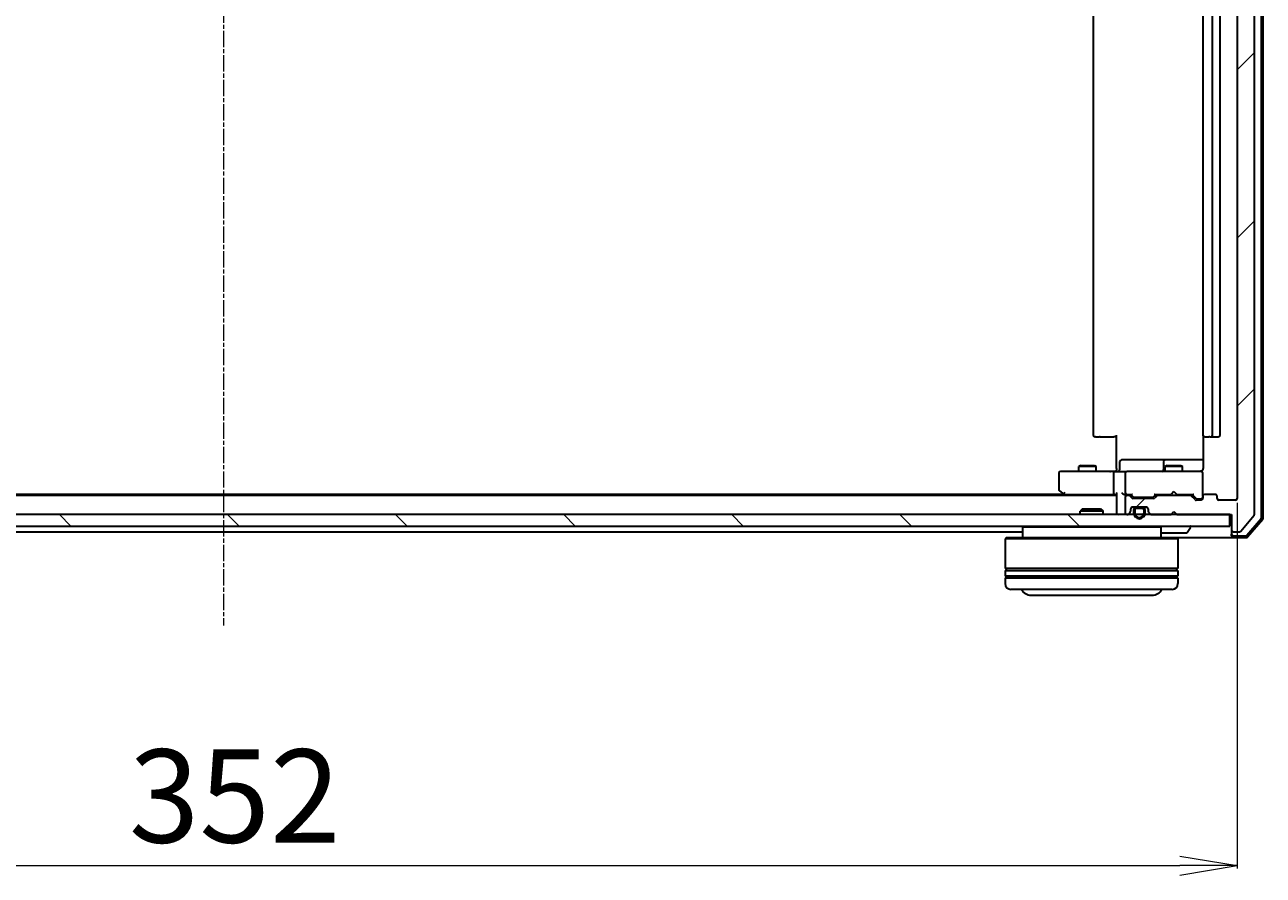
# Model space of a CAD drawing. Units: millimetres. Extents: x 7 to 7877, y 4 to 1830.
# Drawn here: x 1289 to 1504, y 230 to 378 of the extents above; entities that cross this region are included whole.
import ezdxf

# ---------------------------------------------------------------- set-up
doc = ezdxf.new("R2010")
doc.units = ezdxf.units.MM
doc.header["$LTSCALE"] = 0.5
doc.linetypes.add('CHAIN', pattern=[0.3543, 0.2362, -0.0295, 0.0591, -0.0295])
doc.layers.get('Defpoints').update_dxf_attribs({"lineweight": 25})
for name, color, linetype, lineweight in [('Centerline (ISO)', 131, 'Continuous', 18), ('Dimension (ISO)', 7, 'Continuous', 18), ('Hatch (ISO)', 1, 'Continuous', 18), ('Visible (ISO)', 7, 'Continuous', 35)]:
    doc.layers.add(name, color=color, linetype=linetype, lineweight=lineweight)
doc.styles.add('Note Text (TK)', font='txt')
doc.dimstyles.new('Default - Method 1b (TK)', dxfattribs={"dimscale": 0.5, "dimtxt": 2.5, "dimasz": 2.5, "dimexe": 1, "dimexo": 1.5, "dimgap": 1, "dimtad": 1, "dimdsep": 46, "dimtxsty": 'Note Text (TK)', "dimblk": 'OPEN', "dimcen": 0.09, "dimdle": 5, "dimclrd": 100, "dimclre": 100, "dimclrt": 7, "dimadec": 1, "dimazin": 1, "dimtfac": 1, "dimtmove": 0, "dimatfit": 3, "dimldrblk": 'OPEN', "dimfxl": 1, "dimtolj": 1, "dimlwd": -1, "dimlwe": -1, "dimarcsym": 0})

# ---------------------------------------------------------------- blocks, each defined once
blk = doc.blocks.new('_Open')
at = {"color": 0, "linetype": 'ByBlock', "lineweight": -2}
for p, q in [((-1, 0.167), (0, 0)), ((-1, -0.167), (0, 0)), ((0, 0), (-1, 0))]:
    blk.add_line(p, q, dxfattribs=at)
blk = doc.blocks.new('*D39')
at = {"layer": 'Defpoints', "color": 0}
for p in [(1147.77, 295.73), (1499.77, 295.73), (1499.77, 231.96)]:
    blk.add_point(p, dxfattribs=at)
at = {"layer": 'Dimension (ISO)', "color": 100}
for p, q in [((1147.77, 294.98), (1147.77, 231.46)), ((1499.77, 294.98), (1499.77, 231.46)), ((1157.77, 231.96), (1489.77, 231.96))]:
    blk.add_line(p, q, dxfattribs=at)
at = {"layer": 'Dimension (ISO)', "color": 100, "xscale": 10, "yscale": 10, "zscale": 10, "rotation": 180}
blk.add_blockref('_Open', (1147.77, 231.96), dxfattribs=at)
at = {"layer": 'Dimension (ISO)', "color": 100, "xscale": 10, "yscale": 10, "zscale": 10}
blk.add_blockref('_Open', (1499.77, 231.96), dxfattribs=at)
at = {"layer": 'Dimension (ISO)', "color": 7, "insert": (1307.31, 244.05), "char_height": 1.25, "attachment_point": 4, "style": 'Note Text (TK)'}
blk.add_mtext('\\A1;\\fMS PGothic|b0|i0;{\\H16.1850;352', dxfattribs=at)

msp = doc.modelspace()

# ---------------------------------------------------------------- hatches: boundary and pattern name
at = {"layer": 'Hatch (ISO)'}
h = msp.add_hatch(dxfattribs=at)
h.set_pattern_fill('ANSI31', color=256, scale=165.1, style=0)
h.set_pattern_definition([(45, (118.5, -48), (-14.59292, 14.59292), [])])
edge = h.paths.add_edge_path()
edge.add_ellipse((1499.0742, 509.1325), major_axis=(-0.3, 0), ratio=1, start_angle=270, end_angle=360)
edge.add_line((1498.7742, 509.1325), (1498.7742, 506.4325))
edge.add_line((1498.7742, 506.4325), (1489.2742, 506.4325))
edge.add_line((1489.2742, 506.4325), (1488.7742, 505.9325))
edge.add_line((1488.7742, 505.9325), (1488.2742, 506.4325))
edge.add_line((1488.2742, 506.4325), (1484.8984, 506.4325))
edge.add_ellipse((1484.8984, 506.1325), major_axis=(-0.3, 0), ratio=1, start_angle=270, end_angle=315)
edge.add_line((1484.6863, 506.3447), (1484.362, 506.0204))
edge.add_ellipse((1484.5742, 505.8083), major_axis=(-0.2121, -0.2121), ratio=1, start_angle=270, end_angle=315)
edge.add_line((1484.2742, 505.8083), (1484.2742, 505.4325))
edge.add_ellipse((1483.9742, 505.4325), major_axis=(0, -0.3), ratio=1, start_angle=0, end_angle=90, ccw=False)
edge.add_line((1483.9742, 505.1325), (1481.5742, 505.1325))
edge.add_ellipse((1481.5742, 505.4325), major_axis=(-0.3, 0), ratio=1, start_angle=0, end_angle=90, ccw=False)
edge.add_line((1481.2742, 505.4325), (1481.2742, 505.8083))
edge.add_ellipse((1480.9742, 505.8083), major_axis=(0, 0.3), ratio=1, start_angle=270, end_angle=315)
edge.add_line((1481.1863, 506.0204), (1480.862, 506.3447))
edge.add_ellipse((1480.6499, 506.1325), major_axis=(-0.2121, 0.2121), ratio=1, start_angle=270, end_angle=315)
edge.add_line((1480.6499, 506.4325), (1480.5742, 506.4325))
edge.add_ellipse((1480.5742, 506.1325), major_axis=(-0.3, 0), ratio=1, start_angle=270, end_angle=360)
edge.add_line((1480.2742, 506.1325), (1480.2742, 503.4325))
edge.add_ellipse((1480.5742, 503.4325), major_axis=(0, -0.3), ratio=1, start_angle=270, end_angle=360)
edge.add_line((1480.5742, 503.1325), (1480.9499, 503.1325))
edge.add_ellipse((1480.9499, 503.4325), major_axis=(0.3, 0), ratio=1, start_angle=270, end_angle=315)
edge.add_line((1481.162, 503.2204), (1481.4863, 503.5447))
edge.add_ellipse((1481.6984, 503.3325), major_axis=(0.2121, 0.2121), ratio=1, start_angle=45, end_angle=90, ccw=False)
edge.add_line((1481.6984, 503.6325), (1485.1999, 503.6325))
edge.add_ellipse((1485.1999, 503.3325), major_axis=(0.3, 0), ratio=1, start_angle=45, end_angle=90, ccw=False)
edge.add_line((1485.412, 503.5447), (1485.7363, 503.2204))
edge.add_ellipse((1485.9484, 503.4325), major_axis=(0.2121, -0.2121), ratio=1, start_angle=270, end_angle=315)
edge.add_line((1485.9484, 503.1325), (1491.5999, 503.1325))
edge.add_ellipse((1491.5999, 503.4325), major_axis=(0.3, 0), ratio=1, start_angle=270, end_angle=315)
edge.add_line((1491.812, 503.2204), (1492.4363, 503.8447))
edge.add_ellipse((1492.6484, 503.6325), major_axis=(0.2121, 0.2121), ratio=1, start_angle=45, end_angle=90, ccw=False)
edge.add_line((1492.6484, 503.9325), (1493.4742, 503.9325))
edge.add_ellipse((1493.4742, 503.6325), major_axis=(0.3, 0), ratio=1, start_angle=0, end_angle=90, ccw=False)
edge.add_line((1493.7742, 503.6325), (1493.7742, 503.2325))
edge.add_ellipse((1494.0742, 503.2325), major_axis=(0, -0.3), ratio=1, start_angle=270, end_angle=360)
edge.add_line((1494.0742, 502.9325), (1495.9742, 502.9325))
edge.add_ellipse((1495.9742, 503.2325), major_axis=(0.3, 0), ratio=1, start_angle=270, end_angle=360)
edge.add_line((1496.2742, 503.2325), (1496.2742, 503.6325))
edge.add_ellipse((1496.5742, 503.6325), major_axis=(0, 0.3), ratio=1, start_angle=0, end_angle=90, ccw=False)
edge.add_line((1496.5742, 503.9325), (1499.4742, 503.9325))
edge.add_ellipse((1499.4742, 503.6325), major_axis=(0.3, 0), ratio=1, start_angle=0, end_angle=90, ccw=False)
edge.add_line((1499.7742, 503.6325), (1499.7742, 295.7325))
edge.add_ellipse((1499.4742, 295.7325), major_axis=(0, -0.3), ratio=1, start_angle=0, end_angle=90, ccw=False)
edge.add_line((1499.4742, 295.4325), (1496.5742, 295.4325))
edge.add_ellipse((1496.5742, 295.7325), major_axis=(-0.3, 0), ratio=1, start_angle=0, end_angle=90, ccw=False)
edge.add_line((1496.2742, 295.7325), (1496.2742, 296.1325))
edge.add_ellipse((1495.9742, 296.1325), major_axis=(0, 0.3), ratio=1, start_angle=270, end_angle=360)
edge.add_line((1495.9742, 296.4325), (1494.0742, 296.4325))
edge.add_ellipse((1494.0742, 296.1325), major_axis=(-0.3, 0), ratio=1, start_angle=270, end_angle=360)
edge.add_line((1493.7742, 296.1325), (1493.7742, 295.7325))
edge.add_ellipse((1493.4742, 295.7325), major_axis=(0, -0.3), ratio=1, start_angle=0, end_angle=90, ccw=False)
edge.add_line((1493.4742, 295.4325), (1492.6484, 295.4325))
edge.add_ellipse((1492.6484, 295.7325), major_axis=(-0.3, 0), ratio=1, start_angle=45, end_angle=90, ccw=False)
edge.add_line((1492.4363, 295.5204), (1491.812, 296.1447))
edge.add_ellipse((1491.5999, 295.9325), major_axis=(-0.2121, 0.2121), ratio=1, start_angle=270, end_angle=315)
edge.add_line((1491.5999, 296.2325), (1485.9484, 296.2325))
edge.add_ellipse((1485.9484, 295.9325), major_axis=(-0.3, 0), ratio=1, start_angle=270, end_angle=315)
edge.add_line((1485.7363, 296.1447), (1485.412, 295.8204))
edge.add_ellipse((1485.1999, 296.0325), major_axis=(-0.2121, -0.2121), ratio=1, start_angle=45, end_angle=90, ccw=False)
edge.add_line((1485.1999, 295.7325), (1481.6984, 295.7325))
edge.add_ellipse((1481.6984, 296.0325), major_axis=(-0.3, 0), ratio=1, start_angle=45, end_angle=90, ccw=False)
edge.add_line((1481.4863, 295.8204), (1481.162, 296.1447))
edge.add_ellipse((1480.9499, 295.9325), major_axis=(-0.2121, 0.2121), ratio=1, start_angle=270, end_angle=315)
edge.add_line((1480.9499, 296.2325), (1480.5742, 296.2325))
edge.add_ellipse((1480.5742, 295.9325), major_axis=(-0.3, 0), ratio=1, start_angle=270, end_angle=360)
edge.add_line((1480.2742, 295.9325), (1480.2742, 293.2325))
edge.add_ellipse((1480.5742, 293.2325), major_axis=(0, -0.3), ratio=1, start_angle=270, end_angle=360)
edge.add_line((1480.5742, 292.9325), (1480.6499, 292.9325))
edge.add_ellipse((1480.6499, 293.2325), major_axis=(0.3, 0), ratio=1, start_angle=270, end_angle=315)
edge.add_line((1480.862, 293.0204), (1481.1863, 293.3447))
edge.add_ellipse((1480.9742, 293.5568), major_axis=(0.2121, 0.2121), ratio=1, start_angle=270, end_angle=315)
edge.add_line((1481.2742, 293.5568), (1481.2742, 293.9325))
edge.add_ellipse((1481.5742, 293.9325), major_axis=(0, 0.3), ratio=1, start_angle=0, end_angle=90, ccw=False)
edge.add_line((1481.5742, 294.2325), (1483.9742, 294.2325))
edge.add_ellipse((1483.9742, 293.9325), major_axis=(0.3, 0), ratio=1, start_angle=0, end_angle=90, ccw=False)
edge.add_line((1484.2742, 293.9325), (1484.2742, 293.5568))
edge.add_ellipse((1484.5742, 293.5568), major_axis=(0, -0.3), ratio=1, start_angle=270, end_angle=315)
edge.add_line((1484.362, 293.3447), (1484.6863, 293.0204))
edge.add_ellipse((1484.8984, 293.2325), major_axis=(0.2121, -0.2121), ratio=1, start_angle=270, end_angle=315)
edge.add_line((1484.8984, 292.9325), (1488.2742, 292.9325))
edge.add_line((1488.2742, 292.9325), (1488.7742, 293.4325))
edge.add_line((1488.7742, 293.4325), (1489.2742, 292.9325))
edge.add_line((1489.2742, 292.9325), (1498.7742, 292.9325))
edge.add_line((1498.7742, 292.9325), (1498.7742, 290.2325))
edge.add_ellipse((1499.0742, 290.2325), major_axis=(0, -0.3), ratio=1, start_angle=270, end_angle=360)
edge.add_line((1499.0742, 289.9325), (1500.1337, 289.9325))
edge.add_ellipse((1500.1337, 290.2325), major_axis=(0.3, 0), ratio=1, start_angle=270, end_angle=320.194429)
edge.add_line((1500.3641, 290.0405), (1502.7046, 292.8491))
edge.add_ellipse((1502.4742, 293.0412), major_axis=(0.1921, 0.2305), ratio=1, start_angle=270, end_angle=309.805571)
edge.add_line((1502.7742, 293.0412), (1502.7742, 506.3239))
edge.add_ellipse((1502.4742, 506.3239), major_axis=(0, 0.3), ratio=1, start_angle=270, end_angle=309.805571)
edge.add_line((1502.7046, 506.516), (1500.3641, 509.3246))
edge.add_ellipse((1500.1337, 509.1325), major_axis=(-0.1921, 0.2305), ratio=1, start_angle=270, end_angle=320.194429)
edge.add_line((1500.1337, 509.4325), (1499.0742, 509.4325))
h = msp.add_hatch(dxfattribs=at)
h.set_pattern_fill('ANSI31', color=256, scale=165.1, angle=90.00021, style=0)
h.set_pattern_definition([(135.0002, (118.5, -48), (-14.59286, -14.59297), [])])
h.paths.add_polyline_path([(1498.4742, 290.9325), (1498.4742, 292.9325), (1149.0742, 292.9325), (1149.0742, 290.9325)])

# ---------------------------------------------------------------- linework, layer by layer
at = {"layer": 'Centerline (ISO)', "linetype": 'CHAIN', "ltscale": 23.990969}
msp.add_line((1323.7742, 525.6825), (1323.7742, 273.6825), dxfattribs=at)
at = {"layer": 'Visible (ISO)'}
for p, q in [((1502.7742, 293.0412), (1502.7742, 506.3239)), ((1503.9742, 292.4528), (1503.9742, 506.9123)), ((1504.2742, 292.3427), (1504.2742, 507.0224)), ((1499.7742, 503.6325), (1499.7742, 295.7325)), ((1474.7742, 492.6325), (1474.7742, 306.7325)), ((1493.7742, 492.6325), (1493.7742, 306.7325)), ((1495.4742, 306.7325), (1495.4742, 492.6325)), ((1496.7742, 306.7325), (1496.7742, 492.6325)), ((1475.1328, 306.4325), (1475.0742, 306.4325)), ((1475.1328, 306.4325), (1475.8399, 306.4325)), ((1475.9813, 306.4325), (1475.8399, 306.4325)), ((1475.9813, 306.4325), (1478.36, 306.4325)), ((1478.7742, 306.4325), (1478.36, 306.4325)), ((1478.7742, 300.9325), (1478.7742, 306.7325)), ((1493.864, 306.5185), (1493.864, 300.9325)), ((1494.1328, 306.4325), (1494.0742, 306.4325)), ((1494.1328, 306.4325), (1494.8399, 306.4325)), ((1494.9813, 306.4325), (1494.8399, 306.4325)), ((1494.9813, 306.4325), (1495.1742, 306.4325)), ((1495.1742, 306.4325), (1496.4742, 306.4325)), ((1472.5809, 301.4359), (1472.2742, 301.2825)), ((1475.2742, 301.2825), (1472.2742, 301.2825)), ((1472.2742, 300.4325), (1472.2742, 301.2825)), ((1472.5809, 301.4359), (1474.9674, 301.4359)), ((1474.9674, 301.4359), (1475.2742, 301.2825)), ((1475.2742, 300.4325), (1475.2742, 301.2825)), ((1479.3755, 300.7325), (1479.3755, 302.1325)), ((1483.6051, 302.4325), (1479.6755, 302.4325)), ((1487.2796, 302.4325), (1483.6051, 302.4325)), ((1486.9796, 302.1325), (1486.9796, 300.7325)), ((1487.5809, 301.4359), (1487.2742, 301.2825)), ((1490.2742, 301.2825), (1487.2742, 301.2825)), ((1487.2742, 300.4325), (1487.2742, 301.2825)), ((1487.4512, 302.4325), (1487.2796, 302.4325)), ((1493.864, 302.4325), (1487.4512, 302.4325)), ((1487.5809, 301.4359), (1489.9674, 301.4359)), ((1489.9674, 301.4359), (1490.2742, 301.2825)), ((1490.2742, 300.4325), (1490.2742, 301.2825)), ((1468.7742, 300.1325), (1468.7742, 297.2825)), ((1469.8376, 300.4325), (1469.0742, 300.4325)), ((1478.3984, 300.4325), (1469.8376, 300.4325)), ((1478.2742, 300.1325), (1478.2742, 296.7325)), ((1478.3984, 300.4325), (1480.5742, 300.4325)), ((1478.7742, 300.9325), (1478.7742, 300.6576)), ((1478.7742, 300.4403), (1478.7742, 300.6576)), ((1480.2742, 300.1325), (1480.2742, 296.7325)), ((1481.3924, 300.4325), (1480.5742, 300.4325)), ((1492.5888, 300.4325), (1481.3924, 300.4325)), ((1493.4742, 300.4325), (1492.5888, 300.4325)), ((1493.7742, 300.1325), (1493.7742, 300.1559)), ((1493.7742, 296.1325), (1493.7742, 300.1325)), ((1468.8942, 297.0425), (1469.6275, 296.4925)), ((1488.7742, 296.9325), (1488.3342, 296.4925)), ((1488.7742, 296.9325), (1489.2142, 296.4925)), ((1478.7742, 296.2325), (1168.7742, 296.2325)), ((1469.7075, 296.4325), (1177.8408, 296.4325)), ((1469.6275, 296.4925), (1469.9742, 296.2325)), ((1469.8376, 296.7325), (1469.682, 296.5769)), ((1469.8075, 296.4325), (1478.3984, 296.4325)), ((1478.3984, 296.4325), (1478.7742, 296.4325)), ((1478.7742, 296.5204), (1478.7742, 293.2325)), ((1480.1984, 296.4325), (1480.5742, 296.4325)), ((1480.2742, 295.9325), (1480.2742, 293.2325)), ((1480.5742, 296.4325), (1481.4503, 296.4325)), ((1480.9499, 296.2325), (1480.5742, 296.2325)), ((1481.4863, 295.8204), (1481.162, 296.1447)), ((1481.6863, 296.0204), (1481.2742, 296.4325)), ((1485.1999, 295.7325), (1481.6984, 295.7325)), ((1481.8985, 295.9325), (1482.0419, 295.9325)), ((1482.0419, 295.9325), (1484.8565, 295.9325)), ((1484.8565, 295.9325), (1484.9999, 295.9325)), ((1485.2121, 296.0204), (1485.6242, 296.4325)), ((1485.7363, 296.1447), (1485.412, 295.8204)), ((1485.4481, 296.4325), (1488.2742, 296.4325)), ((1491.5999, 296.2325), (1485.9484, 296.2325)), ((1487.2742, 296.2325), (1487.2742, 296.4325)), ((1488.2742, 296.4325), (1488.3342, 296.4925)), ((1489.2142, 296.4925), (1489.2742, 296.4325)), ((1489.2742, 296.4325), (1492.1003, 296.4325)), ((1490.2742, 296.2325), (1490.2742, 296.4325)), ((1492.4363, 295.5204), (1491.812, 296.1447)), ((1491.9242, 296.4325), (1492.6363, 295.7204)), ((1493.4742, 295.4325), (1492.6484, 295.4325)), ((1492.8485, 295.6325), (1492.985, 295.6325)), ((1492.985, 295.6325), (1493.4742, 295.6325)), ((1493.7742, 296.1325), (1493.7742, 295.7325)), ((1495.9742, 296.4325), (1494.0742, 296.4325)), ((1496.2742, 295.7325), (1496.2742, 296.1325)), ((1499.4742, 295.4325), (1496.5742, 295.4325)), ((1498.4742, 292.9325), (1149.0742, 292.9325)), ((1472.9036, 293.9325), (1472.4742, 293.503)), ((1476.4742, 293.503), (1472.4742, 293.503)), ((1472.4742, 292.9325), (1472.4742, 293.503)), ((1472.9036, 293.9325), (1476.0448, 293.9325)), ((1476.0448, 293.9325), (1476.4742, 293.503)), ((1476.4742, 292.9325), (1476.4742, 293.503)), ((1478.7742, 293.2325), (1478.7742, 292.9325)), ((1480.5742, 292.9325), (1480.6499, 292.9325)), ((1480.862, 293.0204), (1481.1863, 293.3447)), ((1481.2742, 293.5568), (1481.2742, 293.9325)), ((1482.2742, 294.2125), (1481.4665, 294.2125)), ((1481.5742, 294.2325), (1483.9742, 294.2325)), ((1481.7742, 293.7125), (1481.7742, 293.2125)), ((1481.9742, 293.2125), (1481.9742, 293.7125)), ((1481.9742, 293.7125), (1481.9742, 293.2125)), ((1483.2742, 294.2125), (1482.2742, 294.2125)), ((1482.2742, 294.0125), (1483.2742, 294.0125)), ((1483.2742, 294.0125), (1482.2742, 294.0125)), ((1482.3242, 294.2325), (1482.3242, 294.2125)), ((1483.2242, 294.2325), (1482.3242, 294.2325)), ((1482.3242, 294.2125), (1483.2242, 294.2125)), ((1483.2242, 294.2125), (1483.2242, 294.2325)), ((1484.0819, 294.2125), (1483.2742, 294.2125)), ((1483.5742, 293.7125), (1483.5742, 293.2125)), ((1483.5742, 293.2125), (1483.5742, 293.7125)), ((1483.7742, 293.2125), (1483.7742, 293.7125)), ((1484.2742, 293.9325), (1484.2742, 293.5568)), ((1484.362, 293.3447), (1484.6863, 293.0204)), ((1484.8984, 292.9325), (1488.2742, 292.9325)), ((1488.2742, 292.9325), (1488.7742, 293.4325)), ((1488.7742, 293.4325), (1489.2742, 292.9325)), ((1489.2742, 292.9325), (1498.7742, 292.9325)), ((1498.4742, 290.9325), (1498.4742, 292.9325)), ((1498.7742, 292.9325), (1498.7742, 290.2325)), ((1500.3641, 290.0405), (1502.7046, 292.8491)), ((1149.0742, 290.9325), (1498.4742, 290.9325)), ((1462.6742, 290.9325), (1462.4742, 290.7325)), ((1486.4742, 290.7325), (1462.4742, 290.7325)), ((1462.4742, 290.7325), (1462.4742, 288.9325)), ((1486.2742, 290.9325), (1486.4742, 290.7325)), ((1486.4742, 290.7325), (1486.4742, 288.9325)), ((1491.0833, 289.8235), (1491.6419, 290.6828)), ((1491.6742, 290.8325), (1491.6742, 290.7918)), ((1501.4251, 289.3384), (1503.9029, 292.2587)), ((1501.564, 289.0384), (1504.2029, 292.1486)), ((1185.0742, 289.9325), (1462.4742, 289.9325)), ((1459.6742, 288.9325), (1459.4742, 288.7325)), ((1489.4742, 288.7325), (1459.4742, 288.7325)), ((1459.4742, 288.7325), (1459.4742, 283.5325)), ((1459.6742, 288.9325), (1489.2742, 288.9325)), ((1486.6327, 289.7325), (1490.9156, 289.7325)), ((1489.2742, 288.9325), (1489.4742, 288.7325)), ((1489.2742, 288.9325), (1499.0742, 288.9325)), ((1489.4742, 288.7325), (1489.4742, 283.5325)), ((1498.7742, 290.2325), (1498.7742, 289.5325)), ((1498.7742, 289.2325), (1498.7742, 289.5325)), ((1499.0742, 289.9325), (1500.1337, 289.9325)), ((1499.0742, 289.2325), (1501.1964, 289.2325)), ((1499.0742, 288.9325), (1501.3353, 288.9325)), ((1489.4742, 283.5325), (1459.4742, 283.5325)), ((1459.4742, 283.2325), (1489.4742, 283.2325)), ((1459.4742, 283.2325), (1459.4742, 282.2325)), ((1489.4742, 282.2325), (1459.4742, 282.2325)), ((1459.4742, 281.9325), (1489.4742, 281.9325)), ((1459.4742, 281.9325), (1459.4742, 280.9325)), ((1459.6742, 283.2325), (1459.6742, 283.5325)), ((1459.6742, 281.9325), (1459.6742, 282.2325)), ((1489.2742, 283.2325), (1489.2742, 283.5325)), ((1489.2742, 281.9325), (1489.2742, 282.2325)), ((1489.4742, 283.2325), (1489.4742, 282.2325)), ((1489.4742, 281.9325), (1489.4742, 280.9325)), ((1488.4742, 279.9325), (1460.4742, 279.9325)), ((1463.9742, 278.9325), (1484.9742, 278.9325))]:
    msp.add_line(p, q, dxfattribs=at)
for centre, radius, start, end in [((1475.0742, 306.7325), 0.3, 180, 270), ((1494.0742, 306.7325), 0.3, 180, 270), ((1495.1742, 306.7325), 0.3, 270, 0), ((1496.4742, 306.7325), 0.3, 270, 0), ((1479.6755, 302.1325), 0.3, 90, 180), ((1487.2796, 302.1325), 0.3, 90, 180), ((1469.0742, 300.1325), 0.3, 90, 180), ((1479.0755, 300.7325), 0.3, 270, 0), ((1480.5742, 300.1325), 0.3, 90, 180), ((1486.6796, 300.7325), 0.3, 270, 0), ((1493.2742, 300.9325), 0.5, 270, 284.477512), ((1493.4742, 300.1579), 0.3, 0, 104.477512), ((1493.4742, 300.1325), 0.3, 0, 90), ((1469.0742, 297.2825), 0.3, 180, 233.130102), ((1469.8075, 296.7325), 0.3, 233.130102, 246.562021), ((1469.8075, 296.7325), 0.3, 246.562004, 270), ((1480.5742, 296.7325), 0.3, 180, 211.244455), ((1480.5742, 295.9325), 0.3, 90, 180), ((1480.5742, 296.7325), 0.3, 246.562016, 270), ((1480.9499, 295.9325), 0.3, 45, 90), ((1481.6984, 296.0325), 0.3, 225, 270), ((1485.1999, 296.0325), 0.3, 270, 315), ((1485.9484, 295.9325), 0.3, 90, 135), ((1491.5999, 295.9325), 0.3, 45, 90), ((1492.6484, 295.7325), 0.3, 225, 270), ((1493.4742, 295.9325), 0.3, 270, 0), ((1493.4742, 295.7325), 0.3, 270, 0), ((1494.0742, 296.1325), 0.3, 90, 180), ((1495.9742, 296.1325), 0.3, 0, 90), ((1496.5742, 295.7325), 0.3, 180, 270), ((1499.4742, 295.7325), 0.3, 270, 0), ((1479.0742, 293.2325), 0.3, 180, 270), ((1480.5742, 293.2325), 0.3, 180, 270), ((1480.6499, 293.2325), 0.3, 270, 315), ((1480.9742, 293.5568), 0.3, 315, 0), ((1481.5742, 293.9325), 0.3, 90, 180), ((1482.2742, 293.7125), 0.5, 90, 180), ((1482.7742, 293.2125), 1, 180, 0), ((1482.2742, 293.7125), 0.3, 90, 180), ((1482.2742, 293.7125), 0.3, 90, 180), ((1482.7742, 293.2125), 0.8, 180, 0), ((1482.7742, 293.2125), 0.8, 180, 0), ((1483.2742, 293.7125), 0.5, 0, 90), ((1483.2742, 293.7125), 0.3, 0, 90), ((1483.2742, 293.7125), 0.3, 0, 90), ((1483.9742, 293.9325), 0.3, 0, 90), ((1484.5742, 293.5568), 0.3, 180, 225), ((1484.8984, 293.2325), 0.3, 225, 270), ((1502.4742, 293.0412), 0.3, 320.194429, 0), ((1503.6742, 292.4528), 0.3, 319.6859, 0), ((1491.5742, 290.8325), 0.1, 0, 90), ((1491.4742, 290.7918), 0.2, 326.976132, 0), ((1503.9742, 292.3427), 0.3, 319.6859, 0), ((1486.6327, 289.9325), 0.2, 217.56276, 270), ((1490.9156, 289.9325), 0.2, 270, 326.976132), ((1499.0742, 290.2325), 0.3, 180, 270), ((1499.0742, 289.5325), 0.3, 180, 270), ((1499.0742, 289.2325), 0.3, 180, 270), ((1500.1337, 290.2325), 0.3, 270, 320.194429), ((1501.1964, 289.5325), 0.3, 270, 319.6859), ((1501.3353, 289.2325), 0.3, 270, 319.6859), ((1460.4742, 280.9325), 1, 180, 270), ((1463.9742, 280.9325), 2, 210, 270), ((1484.9742, 280.9325), 2, 270, 330), ((1488.4742, 280.9325), 1, 270, 0)]:
    msp.add_arc(centre, radius, start, end, dxfattribs=at)
for centre, major_axis, ratio, start_param, end_param in [((1478.3984, 300.1325), (0, -0.3), 0.41421356, 3.14159265, 4.71238898), ((1469.8376, 296.71), (0.2411, -0.4823), 0.37002441, 4.52944541, 4.80417225), ((1478.3984, 296.7325), (0, -0.3), 0.41421356, 4.71238898, 6.28318531), ((1479.0742, 296.7325), (0.2772, 0.2772), 0.41421356, 1.96349541, 2.74889357), ((1479.8984, 296.7325), (-0.2772, 0.2772), 0.41421356, 1.17809725, 1.96349541), ((1480.1984, 296.7325), (-0.4243, 0), 0.70710678, 0.78539816, 1.57079633), ((1480.5742, 296.71), (-0.2515, -0.483), 0.33843751, 4.88684285, 5.16156968), ((1480.6064, 296.7325), (-0.6487, -0.2044), 0.33843751, 1.23011504, 1.46454615), ((1481.5534, 296.7325), (0.1246, 0.2958), 0.40041045, 3.30861727, 3.95211838), ((1481.8985, 296.2325), (-0.3, 0), 0.99985076, 0.78532354, 1.57079633), ((1484.9999, 296.2325), (0.3, 0), 0.99985076, 4.71238898, 5.49786177), ((1485.3449, 296.7325), (-0.1246, 0.2958), 0.40041045, 2.33106693, 2.97456804), ((1492.2034, 296.7325), (0.1246, 0.2958), 0.40041045, 3.30861727, 3.95211838), ((1492.8485, 295.9325), (-0.3, 0), 0.99985076, 0.78532354, 1.57079633)]:
    msp.add_ellipse(centre, major_axis=major_axis, ratio=ratio, start_param=start_param, end_param=end_param, dxfattribs=at)
for points, knots in [([(1477.6116, 300.4325), (1477.681, 300.4325), (1477.7528, 300.435), (1477.9012, 300.442), (1477.9778, 300.4464), (1478.1348, 300.4537), (1478.2152, 300.4566), (1478.3771, 300.4585), (1478.4585, 300.4576), (1478.6188, 300.4525), (1478.6976, 300.4485), (1478.7742, 300.4445)], [0, 0, 0, 0, 0.022954349, 0.022954349, 0.045908698, 0.045908698, 0.068863048, 0.068863048, 0.091817397, 0.091817397, 0.114771746, 0.114771746, 0.114771746, 0.114771746]), ([(1493.7742, 300.6576), (1493.7546, 300.6301), (1493.7321, 300.6046), (1493.6625, 300.5382), (1493.5965, 300.4961), (1493.5229, 300.4666), (1493.509, 300.4617), (1493.4947, 300.4573)], [-0.1237212871, -0.1237212871, -0.1237212871, -0.1237212871, -0.1144259318, -0.1144259318, -0.0948543073, -0.0948543073, -0.0906267725, -0.0906267725, -0.0906267725, -0.0906267725]), ([(1493.7742, 300.6576), (1493.7945, 300.6861), (1493.8118, 300.717), (1493.8488, 300.8016), (1493.864, 300.8723), (1493.864, 300.9325)], [0.1237212871, 0.1237212871, 0.1237212871, 0.1237212871, 0.1333697264, 0.1333697264, 0.1514440253, 0.1514440253, 0.1514440253, 0.1514440253]), ([(1469.6882, 296.4573), (1469.6871, 296.46), (1469.6861, 296.4629), (1469.6811, 296.4797), (1469.6783, 296.5011), (1469.6782, 296.5381), (1469.6795, 296.5577), (1469.682, 296.5769)], [0.250886766, 0.250886766, 0.250886766, 0.250886766, 0.2528779694, 0.2528779694, 0.2619584182, 0.2619584182, 0.268388032, 0.268388032, 0.268388032, 0.268388032]), ([(1480.4548, 296.4573), (1480.4493, 296.4597), (1480.4438, 296.4623), (1480.4099, 296.4795), (1480.3837, 296.4989), (1480.3463, 296.5361), (1480.3299, 296.5569), (1480.3177, 296.5769)], [0.3810312192, 0.3810312192, 0.3810312192, 0.3810312192, 0.382741903, 0.382741903, 0.3917616542, 0.3917616542, 0.3985536381, 0.3985536381, 0.3985536381, 0.3985536381])]:
    msp.add_open_spline(points, degree=3, knots=knots, dxfattribs=at)

# ---------------------------------------------------------------- dimensions: what is measured, and where the dimension line sits
at = {"layer": 'Dimension (ISO)', "color": 100}
dim = msp.add_linear_dim(base=(1499.7742, 231.9581), p1=(1147.7742, 295.7325), p2=(1499.7742, 295.7325), text='\\fMS PGothic|b0|i0;{\\H16.1850;<>', dimstyle='Default - Method 1b (TK)', override={"dimasz": 20, "dimgap": 8, "dimdec": 0, "dimtol": 0, "dimlim": 0, "dimtp": 0, "dimtm": 0, "dimtdec": 0, "dimtofl": 0, "dimatfit": 1}, dxfattribs=at)
dim.commit()
dim.dimension.update_dxf_attribs({"geometry": '*D39', "text_midpoint": (1323.7742, 231.9581), "dimtype": 160})

doc.saveas('drawing.dxf')
